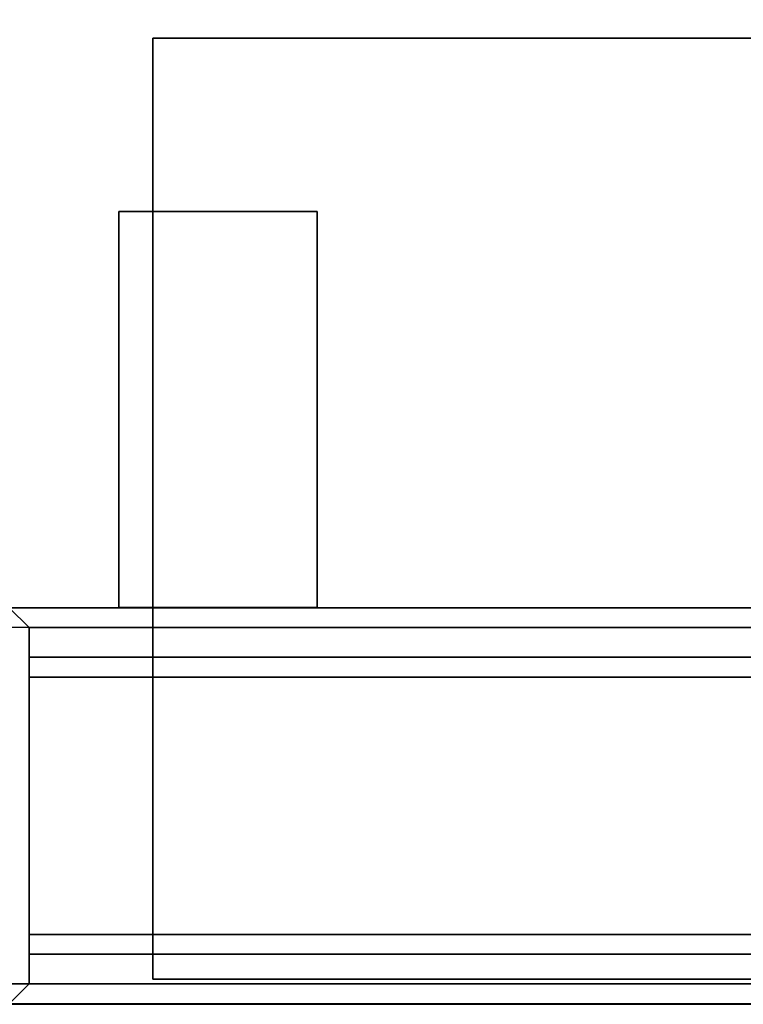
# Model space of a CAD drawing. Units: inches. Extents: x -85 to 134, y -89 to 88.
# Drawn here: x -11 to -7, y -59 to -54 of the extents above; entities that cross this region are included whole.
import ezdxf

# ---------------------------------------------------------------- set-up
doc = ezdxf.new("R2010")
doc.units = ezdxf.units.IN
doc.header["$MEASUREMENT"] = 0
for name, color, linetype in [('WKSURF-LAM', 6, 'Continuous'), ('WKSURF-SUPPORT', 6, 'Continuous'), ('WKSURF-TOPEDGE', 6, 'Continuous')]:
    doc.layers.add(name, color=color, linetype=linetype)

# ---------------------------------------------------------------- blocks, each defined once
blk = doc.blocks.new('VFTS10_3072LS_0T')
at = {"layer": 'WKSURF-LAM'}
for points in [[(71.94, -0.06, 29), (0.06, -0.06, 29), (0.06, -28.94, 29), (71.94, -28.94, 29)], [(71.94, -0.06, 27.835), (71.94, -28.94, 27.835), (0.06, -28.94, 27.835), (0.06, -0.06, 27.835)]]:
    blk.add_3dface(points, dxfattribs=at)
at = {"layer": 'WKSURF-TOPEDGE'}
blk.add_3dface([(0.06, -28.94, 27.835), (0.06, -28.94, 29), (0.06, -0.06, 29), (0.06, -0.06, 27.835)], dxfattribs=at)
blk = doc.blocks.new('VFV2A2_30FL_0T')
at = {"layer": 'WKSURF-SUPPORT'}
for points in [[(0.1625, -26.43, 27.664), (0.1625, 0, 27.664), (0.0625, -0.1, 27.564), (0.0625, -26.33, 27.564)], [(1.9625, -26.43, 27.664), (1.9625, 0, 27.664), (0.1625, 0, 27.664), (0.1625, -26.43, 27.664)], [(2.0625, -0.1, 27.564), (2.0625, -26.33, 27.564), (1.9625, -26.43, 27.664), (1.9625, 0, 27.664)], [(0.0625, -26.33, 27.564), (0.0625, -0.1, 27.564), (0.0625, -0.65, 27.014), (0.0625, -25.78, 27.014)], [(2.0625, -26.33, 27.564), (2.0625, -0.1, 27.564), (2.0625, -0.65, 27.014), (2.0625, -25.78, 27.014)], [(0.0625, -25.78, 27.014), (0.0625, -0.65, 27.014), (0.1625, -0.75, 26.914), (0.1625, -25.68, 26.914)], [(0.0625, -0.65, 27.014), (0.0625, -0.65, 0.65), (0.1625, -0.75, 0.65), (0.1625, -0.75, 26.914)], [(1.9625, -0.75, 26.914), (1.9625, -25.68, 26.914), (2.0625, -25.78, 27.014), (2.0625, -0.65, 27.014)], [(1.9625, -0.75, 0.65), (2.0625, -0.65, 0.65), (2.0625, -0.65, 27.014), (1.9625, -0.75, 26.914)], [(1.9625, -25.68, 26.914), (1.9625, -0.75, 26.914), (0.1625, -0.75, 26.914), (0.1625, -25.68, 26.914)], [(0.1625, -0.75, 0.65), (1.9625, -0.75, 0.65), (1.9625, -0.75, 26.914), (0.1625, -0.75, 26.914)], [(0.3125, -0.75, 19.386), (0.3125, -25.68, 19.386), (0.4125, -25.68, 19.486), (0.4125, -0.75, 19.486)], [(0.3125, -0.75, 18.836), (0.4125, -0.75, 18.736), (0.4125, -25.68, 18.736), (0.3125, -25.68, 18.836)], [(0.3125, -0.75, 18.836), (0.3125, -25.68, 18.836), (0.3125, -25.68, 19.386), (0.3125, -0.75, 19.386)], [(0.4125, -0.75, 19.486), (0.4125, -25.68, 19.486), (1.7125, -25.68, 19.486), (1.7125, -0.75, 19.486)], [(1.7125, -25.68, 18.736), (0.4125, -25.68, 18.736), (0.4125, -0.75, 18.736), (1.7125, -0.75, 18.736)], [(1.7125, -0.75, 19.486), (1.7125, -25.68, 19.486), (1.8125, -25.68, 19.386), (1.8125, -0.75, 19.386)], [(1.7125, -0.75, 19.486), (1.7125, -25.68, 19.486), (1.8125, -25.68, 19.386), (1.8125, -0.75, 19.386)], [(1.7125, -0.75, 18.736), (1.8125, -0.75, 18.836), (1.8125, -25.68, 18.836), (1.7125, -25.68, 18.736)], [(1.8125, -25.68, 19.386), (1.8125, -25.68, 18.836), (1.8125, -0.75, 18.836), (1.8125, -0.75, 19.386)], [(2.063, -1.204, 26.949), (4.063, -1.204, 26.949), (4.063, -1.204, 27.12), (2.063, -1.204, 27.12)], [(2.063, -1.204, 26.949), (2.063, -2.205, 26.949), (2.063, -2.205, 27.12), (2.063, -1.204, 27.12)], [(2.063, -1.204, 26.949), (2.063, -2.205, 26.949), (4.063, -2.205, 26.949), (4.063, -1.204, 26.949)], [(2.063, -1.204, 27.12), (2.063, -2.205, 27.12), (4.063, -2.205, 27.12), (4.063, -1.204, 27.12)], [(2.063, -1.204, 27.835), (4.063, -1.204, 27.835), (4.063, -1.375, 27.835), (2.063, -1.375, 27.835)], [(2.063, -1.204, 27.12), (4.063, -1.204, 27.12), (4.063, -1.375, 27.12), (2.063, -1.375, 27.12)], [(2.063, -1.204, 27.835), (2.063, -1.204, 27.12), (2.063, -1.375, 27.12), (2.063, -1.375, 27.835)], [(2.063, -1.204, 27.835), (2.063, -1.204, 27.12), (4.063, -1.204, 27.12), (4.063, -1.204, 27.835)], [(4.063, -1.204, 26.949), (4.063, -2.205, 26.949), (4.063, -2.205, 27.12), (4.063, -1.204, 27.12)], [(4.063, -1.204, 27.835), (4.063, -1.204, 27.12), (4.063, -1.375, 27.12), (4.063, -1.375, 27.835)], [(0.1875, -5.375, 27.664), (0.1875, -5.375, 27.835), (0.1875, -1.375, 27.835), (0.1875, -1.375, 27.664)], [(4.9375, -1.375, 27.835), (4.9375, -1.375, 27.664), (0.1875, -1.375, 27.664), (0.1875, -1.375, 27.835)], [(2.063, -1.375, 27.835), (2.063, -1.375, 27.12), (4.063, -1.375, 27.12), (4.063, -1.375, 27.835)], [(4.9375, -1.375, 27.664), (4.9375, -1.375, 27.835), (4.9375, -5.375, 27.835), (4.9375, -5.375, 27.664)], [(2.063, -2.205, 26.949), (4.063, -2.205, 26.949), (4.063, -2.205, 27.12), (2.063, -2.205, 27.12)]]:
    blk.add_3dface(points, dxfattribs=at)
for points, invisible_edges in [([(0.1875, -1.375, 27.835), (0.1875, -5.375, 27.835), (4.9375, -5.375, 27.835), (4.9375, -1.375, 27.835)], 4), ([(4.9375, -1.375, 27.664), (4.9375, -5.375, 27.664), (0.1875, -5.375, 27.664), (0.1875, -1.375, 27.664)], 1)]:
    blk.add_3dface(points, dxfattribs=dict(at, invisible_edges=invisible_edges))

msp = doc.modelspace()

# ---------------------------------------------------------------- block references
at = {"rotation": 90}
for name in ['VFTS10_3072LS_0T', 'VFV2A2_30FL_0T']:
    msp.add_blockref(name, (-11.6028, -58.7155), dxfattribs=at)

doc.saveas('drawing.dxf')
